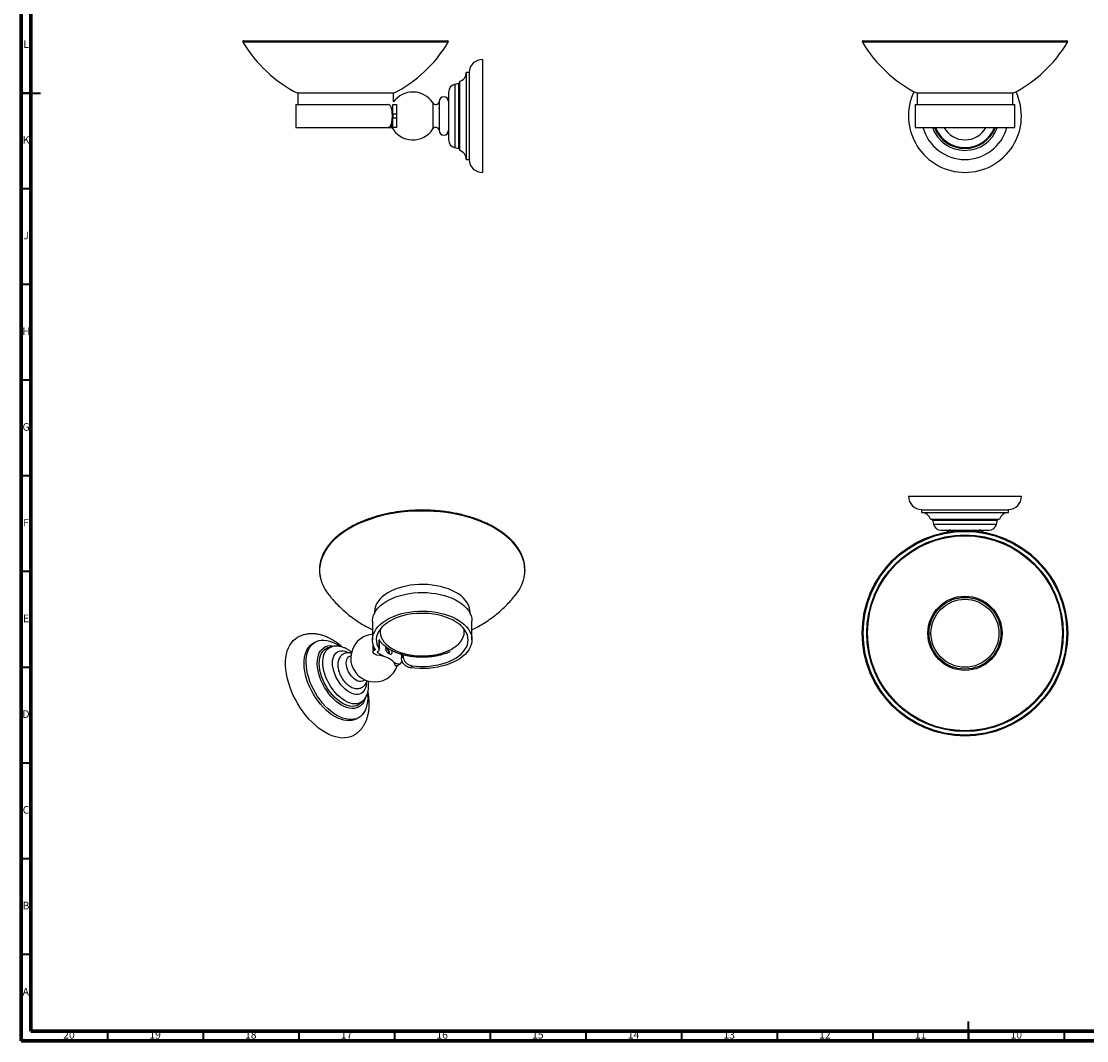
# Model space of a CAD drawing. Units: millimetres. Extents: x 5 to 995, y 5 to 995.
# Drawn here: x 5 to 562, y 5 to 537 of the extents above; entities that cross this region are included whole.
import ezdxf

# ---------------------------------------------------------------- set-up
doc = ezdxf.new("R2010")
doc.units = ezdxf.units.MM
doc.styles.add('SLDTEXTSTYLE0', font='TXT', dxfattribs={"width": 0.75})

msp = doc.modelspace()

# ---------------------------------------------------------------- linework, layer by layer
at = {"color": 5, "linetype": 'Continuous', "lineweight": 70}
for p, q in [((5, 5), (5, 995)), ((10, 10), (10, 990)), ((990, 10), (10, 10)), ((995, 5), (5, 5))]:
    msp.add_line(p, q, dxfattribs=at)
at = {"color": 8, "linetype": 'Continuous', "lineweight": 25}
for p, q in [((224.04, 526.6), (120.82, 526.6)), ((228.09, 526.6), (224.04, 526.6)), ((551.74, 526.6), (444.48, 526.6)), ((231.45, 504.53), (231.45, 471.53)), ((233.51, 505.03), (233.51, 471.03)), ((199.11, 490.35), (198.83, 490.35)), ((220.11, 494.81), (220.11, 488.03)), ((198.61, 484.75), (198.61, 482.08)), ((220.11, 488.03), (220.11, 481.25)), ((198.01, 483.01), (198.01, 482.08)), ((481.11, 276.87), (515.11, 276.87)), ((481.61, 274.81), (514.61, 274.81)), ((191.94, 214.56), (191.94, 209.63)), ((189.29, 210.69), (189.29, 208.79)), ((189.84, 209.61), (189.84, 209.11)), ((191.06, 208.18), (191.06, 207.77)), ((204.03, 206.83), (203.65, 206.35)), ((200.1, 201.97), (200.6, 202.26))]:
    msp.add_line(p, q, dxfattribs=at)
at = {"color": 7, "linetype": 'Continuous', "lineweight": 25}
for p, q in [((121.25, 527.35), (227.66, 527.35)), ((444.91, 527.35), (477.82, 527.35)), ((477.82, 527.35), (551.31, 527.35)), ((246.01, 517.53), (246.01, 458.53)), ((239.01, 510.78), (237.51, 510.78)), ((237.51, 510.78), (237.51, 465.28)), ((239.01, 510.78), (239.01, 465.28)), ((233.51, 505.03), (231.45, 504.53)), ((234.01, 506.03), (234.01, 470.03)), ((149.46, 499.85), (149.46, 493.98)), ((199.46, 499.85), (149.46, 499.85)), ((199.46, 495.32), (199.46, 499.85)), ((223.3, 495.53), (223.3, 480.53)), ((228.31, 500.53), (228.31, 475.53)), ((473.11, 499.85), (473.11, 493.98)), ((488.58, 499.85), (473.11, 499.85)), ((523.11, 499.85), (488.58, 499.85)), ((523.11, 493.98), (523.11, 499.85)), ((148.46, 493.98), (148.46, 482.08)), ((148.46, 493.98), (196.64, 493.98)), ((199.11, 488.98), (199.11, 493.98)), ((199.11, 493.98), (199.81, 493.98)), ((199.81, 493.98), (201.11, 493.98)), ((201.11, 493.98), (201.11, 493.32)), ((201.11, 493.32), (201.11, 488.98)), ((223.37, 491.8), (223.25, 492.03)), ((228.37, 491.8), (228.25, 492.03)), ((472.11, 493.98), (472.11, 482.08)), ((472.11, 493.98), (524.11, 493.98)), ((524.11, 482.08), (524.11, 493.98)), ((198.83, 488.98), (198.83, 487.08)), ((201.11, 488.98), (199.11, 488.98)), ((199.11, 488.98), (199.11, 487.08)), ((199.11, 487.08), (201.11, 487.08)), ((199.11, 482.08), (199.11, 487.08)), ((201.11, 488.98), (201.11, 487.08)), ((201.11, 487.08), (201.11, 482.74)), ((234.01, 484.47), (234.07, 484.58)), ((148.46, 482.08), (196.64, 482.08)), ((196.64, 482.08), (198.01, 482.08)), ((198.01, 482.08), (198.61, 482.08)), ((199.11, 482.08), (198.61, 482.08)), ((199.81, 482.08), (199.11, 482.08)), ((201.11, 482.08), (199.81, 482.08)), ((201.11, 482.74), (201.11, 482.08)), ((472.11, 482.08), (524.11, 482.08)), ((231.45, 471.53), (233.51, 471.03)), ((237.51, 465.28), (239.01, 465.28)), ((468.61, 289.37), (527.61, 289.37)), ((475.36, 282.37), (475.36, 280.87)), ((475.36, 282.37), (520.86, 282.37)), ((475.36, 280.87), (520.86, 280.87)), ((520.86, 280.87), (520.86, 282.37)), ((480.11, 277.37), (516.11, 277.37)), ((481.11, 276.87), (481.61, 274.81)), ((514.61, 274.81), (515.11, 276.87)), ((485.61, 271.67), (510.61, 271.67)), ((189.5, 228.88), (189.5, 228.2)), ((239.5, 228.2), (239.5, 228.88)), ((188.5, 224.08), (188.5, 214.36)), ((240.5, 214.36), (240.5, 224.08)), ((158.54, 213.19), (157.48, 212.57)), ((188.7, 212.48), (188.7, 207.97)), ((192.06, 209.24), (192.06, 214.27)), ((165.49, 210.37), (165.83, 210.46)), ((167.49, 210.85), (165.83, 210.46)), ((189.29, 208.79), (189.84, 209.11)), ((190.72, 206.33), (189.29, 207.16)), ((191.47, 208.42), (191.06, 208.18)), ((191.06, 207.77), (194.76, 205.63)), ((203.65, 206.35), (203.76, 206.91)), ((203.65, 206.35), (203.65, 204.8)), ((204.49, 206.7), (204.49, 205.85)), ((199.37, 202.97), (200.6, 202.26)), ((200.95, 200.97), (200.58, 200.64)), ((201.69, 201.19), (203.1, 202.01)), ((203.65, 204.8), (204.49, 205.85)), ((209.25, 200.84), (208.4, 199.77)), ((182.58, 181.46), (182.42, 181.3)), ((182.58, 181.46), (183.74, 182.7)), ((183.79, 182.75), (183.74, 182.7)), ((180.23, 173.17), (181.29, 173.78))]:
    msp.add_line(p, q, dxfattribs=at)
at = {"color": 5, "linetype": 'Continuous', "lineweight": 35}
for p, q in [((5, 500), (15, 500)), ((10, 500), (5, 500)), ((10, 450), (5, 450)), ((10, 400), (5, 400)), ((10, 350), (5, 350)), ((10, 300), (5, 300)), ((10, 250), (5, 250)), ((10, 200), (5, 200)), ((10, 150), (5, 150)), ((10, 100), (5, 100)), ((10, 50), (5, 50)), ((500, 5), (500, 15)), ((50, 10), (50, 5)), ((100, 10), (100, 5)), ((150, 10), (150, 5)), ((200, 10), (200, 5)), ((250, 10), (250, 5)), ((300, 10), (300, 5)), ((350, 10), (350, 5)), ((400, 10), (400, 5)), ((450, 10), (450, 5)), ((500, 10), (500, 5)), ((550, 10), (550, 5))]:
    msp.add_line(p, q, dxfattribs=at)
at = {"color": 7, "linetype": 'Continuous', "lineweight": 25, "flags": 128}
for points in [[(198.83, 488.53), (198.95, 488.69), (199.11, 488.95)], [(224.1, 242.2), (221.93, 242.66), (219.69, 242.99), (217.41, 243.21), (215.11, 243.31), (212.8, 243.28), (210.51, 243.12), (208.25, 242.85), (206.04, 242.46), (203.91, 241.95), (201.86, 241.33), (199.93, 240.6), (198.11, 239.78), (196.44, 238.86), (194.92, 237.86), (193.57, 236.77), (192.4, 235.63), (191.41, 234.42), (190.63, 233.17), (190.04, 231.88), (189.67, 230.56), (189.5, 229.23), (189.5, 228.88)], [(239.5, 228.88), (239.44, 229.86), (239.18, 231.18), (238.7, 232.48), (238.02, 233.76), (237.14, 234.99), (236.07, 236.17), (234.81, 237.29), (233.38, 238.34), (231.79, 239.3), (230.05, 240.18), (228.18, 240.96), (226.19, 241.63), (224.1, 242.2)], [(188.5, 224.08), (188.51, 224.5), (188.68, 225.86), (189.07, 227.21), (189.67, 228.53), (190.47, 229.82), (191.48, 231.06), (192.67, 232.24), (194.05, 233.35), (195.6, 234.39), (197.3, 235.34), (199.15, 236.19), (201.12, 236.95), (203.21, 237.6), (205.38, 238.14), (207.64, 238.56), (209.95, 238.86), (212.3, 239.03), (214.66, 239.09), (217.03, 239.02), (219.37, 238.82), (221.68, 238.5), (223.92, 238.07), (226.09, 237.51), (228.16, 236.85), (230.11, 236.08), (231.94, 235.21), (233.62, 234.25), (235.15, 233.2), (236.5, 232.08), (237.67, 230.89), (238.65, 229.64), (239.42, 228.35), (239.99, 227.02), (240.35, 225.67), (240.49, 224.31), (240.5, 224.08)], [(189.95, 209.41), (189.28, 210.72), (188.81, 212.06), (188.55, 213.42), (188.51, 214.78), (188.68, 216.15), (189.07, 217.5), (189.67, 218.82), (190.47, 220.1), (191.48, 221.34), (192.67, 222.52), (194.05, 223.63), (195.6, 224.67), (197.3, 225.62), (199.15, 226.48), (201.12, 227.23), (203.21, 227.88), (205.38, 228.42), (207.64, 228.84), (209.95, 229.14), (212.3, 229.32), (214.66, 229.37), (217.03, 229.3), (219.37, 229.11), (221.68, 228.79), (223.92, 228.35), (226.09, 227.8), (228.16, 227.13), (230.11, 226.36), (231.94, 225.49), (233.62, 224.53), (235.15, 223.48), (236.5, 222.36), (237.67, 221.17), (238.65, 219.92), (239.42, 218.63), (239.99, 217.3), (240.35, 215.95), (240.49, 214.59), (240.42, 213.22), (240.13, 211.86), (239.63, 210.53), (238.93, 209.22), (238.01, 207.96), (236.91, 206.75), (235.61, 205.61), (234.15, 204.53), (232.52, 203.54), (230.73, 202.64), (228.82, 201.84), (226.79, 201.13), (224.65, 200.54), (222.43, 200.07), (220.14, 199.71), (217.81, 199.47), (215.45, 199.36), (213.08, 199.37), (210.72, 199.51), (208.4, 199.77)], [(209.25, 200.84), (211.48, 200.62), (213.73, 200.51), (216, 200.53), (218.24, 200.68), (220.46, 200.94), (222.62, 201.33), (224.71, 201.83), (226.71, 202.44), (228.6, 203.15), (230.37, 203.97), (231.99, 204.88), (233.46, 205.87), (234.76, 206.94), (235.88, 208.08), (236.81, 209.27), (237.55, 210.5), (238.07, 211.77), (238.39, 213.07), (238.5, 214.37), (238.39, 215.68), (238.07, 216.97), (237.54, 218.24), (236.8, 219.47), (235.87, 220.66), (234.75, 221.8), (233.44, 222.87), (231.97, 223.86), (230.35, 224.77), (228.58, 225.58), (226.69, 226.3), (224.68, 226.91), (222.59, 227.4), (220.43, 227.79), (218.21, 228.05), (215.96, 228.19), (213.7, 228.21), (211.45, 228.1), (209.22, 227.88), (207.04, 227.53), (204.92, 227.07), (202.89, 226.49), (200.96, 225.8), (199.16, 225.02), (197.49, 224.14), (195.97, 223.17), (194.61, 222.12), (193.44, 221.01), (192.45, 219.83), (191.65, 218.61), (191.06, 217.35), (190.68, 216.06), (190.51, 214.76), (190.55, 213.45), (190.8, 212.16), (191.27, 210.88), (191.94, 209.63)], [(163.9, 165.93), (162.13, 167.03), (160.38, 168.31), (158.65, 169.74), (156.95, 171.31), (155.31, 173.02), (153.73, 174.86), (152.22, 176.8), (150.8, 178.84), (149.47, 180.96), (148.24, 183.14), (147.13, 185.37), (146.14, 187.64), (145.28, 189.92), (144.55, 192.21), (143.96, 194.47), (143.51, 196.71), (143.21, 198.9), (143.06, 201.02), (143.06, 203.07), (143.21, 205.02), (143.51, 206.86), (143.96, 208.58), (144.55, 210.17), (145.28, 211.61), (146.14, 212.9), (147.13, 214.02), (148.24, 214.97), (149.17, 215.57)], [(168.85, 174.29), (167.3, 175.28), (165.76, 176.42), (164.25, 177.73), (162.79, 179.17), (161.38, 180.74), (160.04, 182.42), (158.78, 184.2), (157.62, 186.06), (156.56, 187.99), (155.61, 189.96), (154.79, 191.96), (154.1, 193.97), (153.55, 195.96), (153.14, 197.93), (152.88, 199.85), (152.77, 201.71), (152.81, 203.48), (153, 205.15), (153.33, 206.71), (153.81, 208.14), (154.43, 209.43), (155.19, 210.56), (156.07, 211.53), (157.07, 212.32), (157.48, 212.57)], [(169.91, 174.91), (168.36, 175.89), (166.82, 177.04), (165.31, 178.34), (163.85, 179.78), (162.44, 181.35), (161.1, 183.03), (159.84, 184.81), (158.68, 186.68), (157.62, 188.6), (156.67, 190.57), (155.85, 192.57), (155.17, 194.58), (154.61, 196.57), (154.21, 198.54), (153.94, 200.46), (153.83, 202.32), (153.87, 204.09), (154.06, 205.76), (154.39, 207.32), (154.87, 208.75), (155.49, 210.04), (156.25, 211.17), (157.13, 212.14), (158.13, 212.93), (159.25, 213.55), (160.46, 213.97), (161.76, 214.2), (163.13, 214.24), (164.57, 214.09), (166.06, 213.74), (167.59, 213.21), (169.14, 212.49), (170.69, 211.59), (171.73, 210.89)], [(172.39, 180.21), (170.99, 181.11), (169.6, 182.18), (168.26, 183.4), (166.96, 184.76), (165.72, 186.24), (164.57, 187.83), (163.51, 189.5), (162.56, 191.24), (161.73, 193.02), (161.03, 194.83), (160.47, 196.64), (160.05, 198.43), (159.78, 200.17), (159.67, 201.85), (159.7, 203.45), (159.9, 204.94), (160.24, 206.31), (160.73, 207.54), (161.37, 208.62), (162.13, 209.54), (163.02, 210.27), (164.03, 210.82), (165.14, 211.18), (166.33, 211.34), (167.6, 211.29), (168.81, 211.08)], [(200.58, 200.64), (200.29, 201.59), (199.75, 202.51), (198.98, 203.37), (197.98, 204.15), (196.8, 204.83), (195.45, 205.4), (193.96, 205.85), (192.37, 206.16), (190.72, 206.33)], [(195.43, 210.88), (195.42, 210.85), (195.3, 210.33), (195.34, 209.7), (195.54, 209.02), (195.86, 208.36), (196.3, 207.76), (196.8, 207.29), (197.33, 206.99), (197.83, 206.88), (198.27, 206.97), (198.6, 207.25), (198.79, 207.71), (198.83, 208.29), (198.73, 208.88)], [(184.34, 193.55), (183.92, 193.14), (183.29, 192.77), (182.55, 192.6), (181.73, 192.63), (180.85, 192.87), (179.95, 193.3), (179.05, 193.91), (178.18, 194.68), (177.36, 195.59), (176.62, 196.62), (175.98, 197.72), (175.47, 198.88), (175.08, 200.04), (174.85, 201.19), (174.77, 202.27), (174.85, 203.27), (175.08, 204.14), (175.47, 204.86), (175.98, 205.42), (176.62, 205.79), (177.19, 205.94)], [(200.6, 202.26), (201.29, 201.94), (201.95, 201.79), (202.57, 201.81), (203.1, 202.01), (203.54, 202.38), (203.87, 202.89), (204.02, 203.32)], [(185.9, 186.38), (185.96, 185.57), (186, 183.75), (185.88, 182.03), (185.62, 180.41), (185.21, 178.91), (184.66, 177.55), (183.97, 176.34), (183.15, 175.29), (182.21, 174.41), (181.15, 173.7), (179.99, 173.18), (178.73, 172.86), (177.39, 172.72), (175.98, 172.78), (174.51, 173.03), (173, 173.47), (171.47, 174.1), (169.91, 174.91)], [(184.63, 183.82), (184.31, 182.88), (183.74, 181.72), (183.04, 180.72), (182.21, 179.9), (181.26, 179.25), (180.21, 178.8), (179.05, 178.54), (177.82, 178.48), (176.52, 178.62), (175.17, 178.96), (173.79, 179.5), (172.39, 180.21)], [(180.23, 173.17), (180.09, 173.09), (178.93, 172.57), (177.67, 172.24), (176.33, 172.11), (174.92, 172.16), (173.45, 172.41), (171.94, 172.86), (170.41, 173.49), (168.85, 174.29)], [(178.66, 164.47), (178.34, 164.29), (177.01, 163.71), (175.58, 163.31), (174.08, 163.11), (172.5, 163.1), (170.85, 163.29), (169.16, 163.67), (167.43, 164.24), (165.67, 164.99), (163.9, 165.93)]]:
    msp.add_lwpolyline(points, dxfattribs=at)
at = {"color": 8, "linetype": 'Continuous', "lineweight": 25, "flags": 128}
for points in [[(267.99, 248.46), (268.03, 248.83), (268.13, 250.79), (268.01, 252.76), (267.68, 254.71), (267.13, 256.65), (266.38, 258.57), (265.41, 260.45), (264.24, 262.29), (262.87, 264.09), (261.3, 265.84), (259.54, 267.52), (257.61, 269.13), (255.5, 270.68), (253.22, 272.14), (250.79, 273.51), (248.21, 274.79), (245.5, 275.98), (242.66, 277.06), (239.71, 278.04), (236.65, 278.91), (233.51, 279.67), (230.29, 280.3), (227.01, 280.82), (223.68, 281.22), (220.31, 281.49), (216.92, 281.65), (213.51, 281.67), (210.11, 281.57), (206.73, 281.35), (203.38, 281), (200.08, 280.54), (196.83, 279.95), (193.65, 279.24), (190.56, 278.42), (187.56, 277.49), (184.68, 276.45), (181.91, 275.31), (179.27, 274.06), (176.78, 272.73), (174.44, 271.3), (172.26, 269.79), (170.24, 268.21), (168.41, 266.55), (166.76, 264.83), (165.31, 263.06), (164.05, 261.23), (163, 259.36), (162.15, 257.46), (161.52, 255.53), (161.09, 253.58), (160.89, 251.62), (160.89, 249.66), (161.12, 247.7), (161.34, 246.59)], [(192.63, 220.07), (192.55, 219.56), (192.51, 218.29), (192.68, 217.03), (193.07, 215.79), (193.68, 214.57), (194.49, 213.39), (195.5, 212.27), (196.7, 211.21), (198.07, 210.22), (199.61, 209.32), (201.3, 208.51), (203.11, 207.8), (205.05, 207.2), (207.07, 206.72), (209.17, 206.35), (211.32, 206.1), (213.5, 205.98), (215.7, 205.99), (217.88, 206.12), (220.03, 206.38), (222.12, 206.76), (224.14, 207.25), (226.06, 207.87), (227.86, 208.58), (229.54, 209.4), (231.06, 210.31), (232.42, 211.31), (233.6, 212.37), (234.59, 213.5), (235.38, 214.68), (235.97, 215.9), (236.34, 217.15), (236.49, 218.41), (236.43, 219.68), (236.36, 220.07)], [(172.74, 181.23), (171.4, 182.1), (170.07, 183.13), (168.77, 184.31), (167.53, 185.62), (166.35, 187.05), (165.25, 188.59), (164.24, 190.21), (163.34, 191.89), (162.56, 193.61), (161.91, 195.35), (161.4, 197.08), (161.02, 198.79), (160.8, 200.46), (160.72, 202.06), (160.8, 203.57), (161.02, 204.97), (161.4, 206.25), (161.91, 207.39), (162.56, 208.38), (163.34, 209.2), (164.24, 209.84), (165.25, 210.3), (165.49, 210.37)], [(174.2, 182.48), (172.87, 183.34), (171.55, 184.36), (170.27, 185.53), (169.05, 186.84), (167.89, 188.26), (166.81, 189.79), (165.83, 191.4), (164.96, 193.06), (164.2, 194.77), (163.58, 196.49), (163.1, 198.2), (162.76, 199.88), (162.57, 201.51), (162.53, 203.07), (162.65, 204.54), (162.91, 205.89), (163.32, 207.12), (163.88, 208.2), (164.56, 209.12), (165.38, 209.87), (166.31, 210.44), (167.34, 210.81), (167.49, 210.85)], [(176.42, 187.03), (175.27, 187.79), (174.13, 188.7), (173.04, 189.76), (172, 190.95), (171.04, 192.25), (170.17, 193.63), (169.41, 195.07), (168.76, 196.55), (168.25, 198.05), (167.88, 199.53), (167.66, 200.97), (167.58, 202.34), (167.66, 203.63), (167.88, 204.81), (168.25, 205.86), (168.76, 206.76), (169.41, 207.5), (170.17, 208.06), (171.04, 208.44), (172, 208.63), (173.04, 208.62), (174.13, 208.42), (175.27, 208.02), (176.12, 207.61)], [(185.25, 191.73), (185.18, 190.85), (184.96, 189.67), (184.58, 188.62), (184.07, 187.72), (183.43, 186.98), (182.67, 186.41), (181.8, 186.03), (180.84, 185.85), (179.8, 185.86), (178.71, 186.06), (177.57, 186.45), (176.42, 187.03)], [(182.42, 181.3), (182.14, 181.04), (181.24, 180.39), (180.24, 179.94), (179.14, 179.67), (177.96, 179.6), (176.71, 179.72), (175.42, 180.04), (174.09, 180.55), (172.74, 181.23)], [(183.74, 182.7), (183.44, 182.39), (182.56, 181.74), (181.58, 181.26), (180.5, 180.98), (179.34, 180.89), (178.12, 181), (176.84, 181.31), (175.53, 181.8), (174.2, 182.48)]]:
    msp.add_lwpolyline(points, dxfattribs=at)
at = {"color": 7, "linetype": 'Continuous', "lineweight": 25}
for radius in [53.7, 53.2, 51.36, 50.93, 19.38, 18.76, 17.76]:
    msp.add_circle((498.11, 217.82), radius, dxfattribs=at)
for centre, radius, start, end in [((121.25, 526.85), 0.5, 90, 210.7009), ((181.01, 562.34), 70, 210.7009, 243.2048), ((167.9, 562.34), 70, 296.7952, 329.2991), ((227.66, 526.85), 0.5, 329.2991, 90), ((444.91, 526.85), 0.5, 90, 210.7009), ((504.67, 562.34), 70, 210.7009, 243.2048), ((491.55, 562.34), 70, 296.7952, 329.2991), ((551.31, 526.85), 0.5, 329.2991, 90), ((246.01, 510.52), 7, 90, 177.9167), ((232.53, 510.78), 4.97, 287.2313, 360), ((232.42, 500.53), 4.12, 103.6676, 180), ((233.33, 505.74), 0.732, 283.6676, 336.7977), ((209.61, 488.03), 12.5, 32.8599, 144.2918), ((225.8, 495.53), 2.5, 0, 180), ((498.11, 488.03), 29.5, 154.5432, 270), ((498.11, 488.03), 29.5, 270, 25.4568), ((221.59, 495.77), 1.77, 212.8599, 346.537), ((209.61, 488.03), 12.5, 208.4245, 327.1401), ((221.59, 480.29), 1.77, 13.463, 147.1401), ((225.8, 480.53), 2.5, 180, 0), ((498.11, 488.03), 22.75, 195.1614, 270), ((498.11, 488.03), 18, 199.3025, 270), ((498.11, 488.03), 12.5, 208.4245, 331.5755), ((498.11, 488.03), 18, 270, 340.6975), ((498.11, 488.03), 22.75, 270, 344.8386), ((232.42, 475.53), 4.12, 180, 256.3324), ((233.33, 470.32), 0.732, 23.2023, 76.3324), ((232.53, 465.28), 4.97, 0, 72.7687), ((246.01, 465.53), 7, 182.0833, 270), ((475.61, 289.37), 7, 180, 267.9167), ((520.61, 289.37), 7, 272.0833, 0), ((475.36, 275.89), 4.97, 17.2313, 90), ((520.86, 275.89), 4.97, 90, 162.7687), ((480.4, 276.69), 0.732, 13.6676, 66.7977), ((485.61, 275.78), 4.12, 193.6676, 270), ((510.61, 275.78), 4.12, 270, 346.3324), ((515.82, 276.69), 0.732, 113.2023, 166.3324), ((490.61, 269.16), 2.5, 90, 142.8896), ((505.61, 269.16), 2.5, 37.1104, 90), ((183.16, 252.04), 22.49, 194.0233, 219.542), ((246.6, 251.59), 21.62, 320.0329, 351.6758), ((189.64, 204.87), 12.5, 95.2566, 342.5939), ((189.6, 207.97), 0.873, 110.7834, 249.2166), ((189.76, 209.31), 0.215, 289.9484, 26.8988), ((191.13, 207.97), 0.218, 110.7834, 249.2166), ((191.18, 209.23), 0.858, 289.8391, 28.0986), ((194.21, 207.51), 2.92, 351.9951, 67.9995), ((193.84, 207.3), 3.56, 354.6621, 65.3325), ((200.75, 202.93), 1.97, 262.8138, 298.2452)]:
    msp.add_arc(centre, radius, start, end, dxfattribs=at)
at = {"color": 8, "linetype": 'Continuous', "lineweight": 25}
for radius, start, end in [(17, 200.4873, 270), (16.5, 201.1374, 270), (16.5, 270, 338.8626), (17, 270, 339.5127)]:
    msp.add_arc((498.11, 488.03), radius, start, end, dxfattribs=at)
at = {"color": 7, "linetype": 'Continuous', "lineweight": 25}
for points, knots in [([(198.83, 488.98), (198.83, 489.26), (198.82, 489.82), (198.74, 490.64), (198.62, 491.41), (198.44, 492.12), (198.21, 492.73), (197.93, 493.23), (197.6, 493.61), (197.18, 493.91), (196.84, 493.95), (196.64, 493.98)], [0, 0, 0, 0, 0.106964, 0.213928, 0.320899, 0.427868, 0.534667, 0.641462, 0.74757, 0.853683, 1, 1, 1, 1]), ([(196.64, 482.08), (196.78, 482.09), (197.07, 482.12), (197.46, 482.33), (197.81, 482.67), (198.21, 483.28), (198.58, 484.34), (198.8, 485.74), (198.82, 486.69), (198.83, 487.08)], [0, 0, 0, 0, 0.107004, 0.213995, 0.321059, 0.428123, 0.639455, 0.851648, 1, 1, 1, 1]), ([(235.05, 279.77), (234.52, 279.89), (233.01, 280.24), (230.45, 280.75), (227.36, 281.25), (224.22, 281.64), (221.05, 281.92), (217.85, 282.1), (214.64, 282.16), (211.44, 282.11), (208.24, 281.94), (205.06, 281.67), (201.92, 281.29), (198.82, 280.8), (195.78, 280.21), (192.81, 279.51), (189.91, 278.7), (187.1, 277.8), (184.39, 276.81), (181.78, 275.72), (179.29, 274.54), (176.93, 273.27), (174.7, 271.93), (172.61, 270.51), (170.67, 269.02), (168.88, 267.46), (167.26, 265.84), (165.81, 264.17), (164.54, 262.45), (163.44, 260.68), (162.53, 258.89), (161.8, 257.06), (161.27, 255.21), (160.92, 253.35), (160.77, 251.48), (160.81, 249.61), (160.99, 248.02), (161.22, 247.06), (161.31, 246.72)], [0, 0, 0, 0, 0.015027, 0.043566, 0.072105, 0.100642, 0.129177, 0.157711, 0.186245, 0.214778, 0.243311, 0.271846, 0.300382, 0.328919, 0.357459, 0.386003, 0.414549, 0.4431, 0.471655, 0.500215, 0.528779, 0.557348, 0.585922, 0.614498, 0.643074, 0.671648, 0.700215, 0.728769, 0.757303, 0.78581, 0.814281, 0.842709, 0.871093, 0.899433, 0.927737, 0.95602, 0.984298, 1, 1, 1, 1]), ([(268.03, 248.63), (268.07, 248.88), (268.2, 249.76), (268.22, 251.26), (268.1, 253.13), (267.78, 254.99), (267.27, 256.83), (266.57, 258.66), (265.68, 260.45), (264.61, 262.22), (263.36, 263.94), (261.94, 265.61), (260.34, 267.24), (258.59, 268.8), (256.67, 270.3), (254.6, 271.73), (252.39, 273.09), (250.05, 274.36), (247.57, 275.55), (244.98, 276.66), (242.28, 277.67), (239.49, 278.58), (237.06, 279.27), (235.56, 279.64), (235.05, 279.77)], [0, 0, 0, 0, 0.019376, 0.066867, 0.114335, 0.161804, 0.2093, 0.256848, 0.304462, 0.35215, 0.399906, 0.447723, 0.495588, 0.543489, 0.591414, 0.639353, 0.6873, 0.735247, 0.783192, 0.831132, 0.879066, 0.926994, 0.974916, 1, 1, 1, 1]), ([(165.84, 237.73), (166.27, 237.18), (167.41, 235.76), (169.4, 233.57), (171.78, 231.18), (174.27, 228.92), (176.85, 226.81), (179.53, 224.85), (182.28, 223.03), (185.12, 221.37), (187.19, 220.26), (188.34, 219.74), (188.5, 219.67)], [0, 0, 0, 0, 0.071381, 0.187414, 0.302844, 0.417662, 0.531861, 0.645441, 0.758406, 0.870768, 0.982553, 1, 1, 1, 1]), ([(240.5, 219.68), (240.92, 219.88), (242.34, 220.54), (244.68, 221.82), (247.51, 223.53), (250.25, 225.4), (252.9, 227.41), (255.46, 229.56), (257.91, 231.85), (260.24, 234.27), (261.99, 236.22), (262.9, 237.4), (263.13, 237.7)], [0, 0, 0, 0, 0.048301, 0.160982, 0.274162, 0.387793, 0.501834, 0.616245, 0.73099, 0.846034, 0.961347, 1, 1, 1, 1]), ([(172.71, 210.57), (172.6, 210.67), (171.92, 211.3), (170.62, 212.32), (168.82, 213.61), (166.95, 214.74), (165.04, 215.69), (163.1, 216.47), (161.16, 217.05), (159.22, 217.42), (157.31, 217.58), (155.46, 217.53), (153.68, 217.29), (151.99, 216.85), (150.48, 216.28), (149.58, 215.78), (149.18, 215.56)], [0, 0, 0, 0, 0.016181, 0.09611, 0.176513, 0.257331, 0.338375, 0.41921, 0.499324, 0.578146, 0.655193, 0.730201, 0.803166, 0.874301, 0.943959, 1, 1, 1, 1]), ([(192.06, 214.11), (192.2, 213.93), (192.65, 213.32), (193.59, 212.36), (194.88, 211.24), (196.33, 210.19), (197.93, 209.24), (199.65, 208.38), (201.49, 207.62), (203.43, 206.97), (205.45, 206.43), (207.53, 206), (209.66, 205.69), (211.83, 205.49), (214.01, 205.4), (216.2, 205.44), (218.37, 205.58), (220.52, 205.85), (222.63, 206.23), (224.68, 206.72), (226.64, 207.32), (228.15, 207.87), (228.96, 208.25), (229.18, 208.36)], [0, 0, 0, 0, 0.021231, 0.070296, 0.120152, 0.170582, 0.221354, 0.27227, 0.323167, 0.373981, 0.42469, 0.475295, 0.525812, 0.576264, 0.626677, 0.677081, 0.727503, 0.777966, 0.828501, 0.87914, 0.929909, 0.980833, 1, 1, 1, 1]), ([(177.58, 207.96), (177.56, 207.98), (177.1, 208.37), (176.15, 209), (174.73, 209.82), (173.27, 210.44), (171.84, 210.86), (170.46, 211.07), (169.14, 211.1), (168.14, 211.02), (167.6, 210.86), (167.49, 210.83)], [0, 0, 0, 0, 0.007132, 0.151364, 0.296771, 0.442585, 0.587185, 0.713864, 0.836555, 0.968968, 1, 1, 1, 1]), ([(177.48, 207.36), (177.27, 207.42), (176.73, 207.57), (175.85, 207.63), (174.84, 207.56), (173.87, 207.29), (172.97, 206.83), (172.2, 206.21), (171.56, 205.47), (171.05, 204.61), (170.68, 203.65), (170.45, 202.58), (170.36, 201.42), (170.42, 200.18), (170.64, 198.9), (171, 197.61), (171.5, 196.33), (172.11, 195.09), (172.84, 193.9), (173.66, 192.8), (174.57, 191.79), (175.56, 190.89), (176.62, 190.13), (177.73, 189.53), (178.84, 189.13), (179.91, 188.92), (180.91, 188.9), (181.89, 189.04), (182.83, 189.37), (183.69, 189.89), (184.42, 190.55), (185.01, 191.34), (185.46, 192.18), (185.63, 192.79), (185.72, 193.08)], [0, 0, 0, 0, 0.019338, 0.049415, 0.078382, 0.109686, 0.139794, 0.169165, 0.198297, 0.227778, 0.258164, 0.289814, 0.322754, 0.356632, 0.390916, 0.425152, 0.459244, 0.493226, 0.52719, 0.561241, 0.595476, 0.630023, 0.664984, 0.700375, 0.735898, 0.76675, 0.796364, 0.824996, 0.855811, 0.885595, 0.914842, 0.944025, 0.973762, 1, 1, 1, 1]), ([(208.4, 199.77), (207.85, 199.9), (206.77, 200.15), (205.35, 201.13), (204.3, 202.39), (203.74, 203.69), (203.68, 204.48), (203.65, 204.8)], [0, 0, 0, 0, 0.213573, 0.427259, 0.638911, 0.851424, 1, 1, 1, 1]), ([(204.49, 205.85), (204.54, 205.38), (204.64, 204.44), (205.42, 203.01), (206.61, 201.83), (207.96, 201.09), (208.87, 200.92), (209.25, 200.84)], [0, 0, 0, 0, 0.213668, 0.427345, 0.640609, 0.852278, 1, 1, 1, 1]), ([(183.8, 182.78), (184.02, 183.03), (184.51, 183.59), (185.14, 184.6), (185.69, 185.8), (186.1, 187.12), (186.37, 188.54), (186.48, 190.06), (186.46, 191.5), (186.33, 192.44), (186.28, 192.84)], [0, 0, 0, 0, 0.095398, 0.219626, 0.346852, 0.478062, 0.613624, 0.753095, 0.895327, 1, 1, 1, 1]), ([(178.65, 164.49), (178.88, 164.62), (179.59, 165.01), (180.68, 165.85), (181.91, 166.98), (183, 168.25), (183.97, 169.65), (184.81, 171.17), (185.51, 172.82), (186.07, 174.59), (186.48, 176.46), (186.74, 178.44), (186.84, 180.5), (186.79, 182.63), (186.56, 184.81), (186.33, 186.39), (186.14, 187.23), (186.11, 187.34)], [0, 0, 0, 0, 0.031845, 0.099796, 0.167628, 0.235812, 0.304806, 0.375024, 0.446799, 0.520339, 0.595673, 0.672624, 0.750843, 0.829885, 0.909326, 0.988768, 1, 1, 1, 1])]:
    msp.add_open_spline(points, degree=3, knots=knots, dxfattribs=at)

# ---------------------------------------------------------------- texts
at = {"color": 7, "linetype": 'Continuous', "lineweight": 0, "attachment_point": 2, "style": 'SLDTEXTSTYLE0'}
for s, insert, char_height in [('L', (7.45, 527.56), 3.97), ('K', (7.49, 477.56), 3.97), ('J', (7.47, 427.56), 3.97), ('H', (7.49, 377.56), 3.97), ('G', (7.49, 327.56), 3.97), ('F', (7.46, 277.56), 3.97), ('E', (7.51, 227.56), 3.97), ('D', (7.45, 177.56), 3.97), ('C', (7.46, 127.56), 3.97), ('B', (7.47, 77.56), 3.97), ('A', (7.34, 32.56), 3.97), ('20', (29.92, 10.06), 3.969), ('19', (74.92, 10.06), 3.969), ('18', (124.92, 10.06), 3.969), ('17', (174.92, 10.06), 3.969), ('16', (224.92, 10.06), 3.969), ('15', (274.92, 10.06), 3.969), ('14', (324.92, 10.06), 3.969), ('13', (374.92, 10.06), 3.969), ('12', (424.92, 10.06), 3.969), ('11', (474.92, 10.06), 3.969), ('10', (524.92, 10.06), 3.969)]:
    msp.add_mtext(s, dxfattribs=dict(at, insert=insert, char_height=char_height))

doc.saveas('drawing.dxf')
